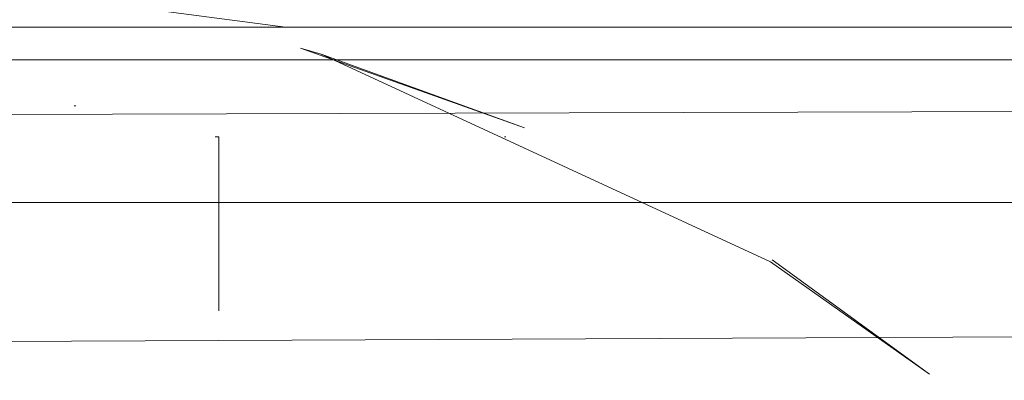
# Model space of a CAD drawing. Units: inches. Extents: x -2860 to 3860, y -2208 to 2544.
# Drawn here: x -1041 to -1009, y 239 to 251 of the extents above; entities that cross this region are included whole.
import ezdxf

# ---------------------------------------------------------------- set-up
doc = ezdxf.new("R2010")
doc.units = ezdxf.units.IN
doc.header["$MEASUREMENT"] = 0

msp = doc.modelspace()

# ---------------------------------------------------------------- linework, layer by layer
at = {"lineweight": 9}
for p, q in [((-1047.142, 252.642), (-1032.389, 250.7)), ((-552.627, 250.7), (-1541.656, 250.7)), ((-1031.907, 250.014), (-1024.646, 247.434)), ((-1031.907, 250.014), (-1031.233, 249.821)), ((-1016.659, 243.08), (-1031.233, 249.821)), ((-1024.646, 247.434), (-1031.233, 249.821)), ((-552.627, 249.642), (-1541.656, 249.642)), ((-552.627, 249.261), (-1541.656, 246.445)), ((-1039.187, 248.142), (-1039.238, 248.142)), ((-1034.67, 247.142), (-1034.557, 247.142)), ((-1034.557, 247.142), (-1034.557, 241.497)), ((-1025.247, 247.142), (-1025.288, 247.142)), ((-552.627, 245.006), (-1541.656, 245.006)), ((-1011.507, 239.444), (-1016.659, 243.08)), ((-1011.507, 239.444), (-1016.614, 243.145)), ((-552.627, 242.717), (-1541.656, 238.237))]:
    msp.add_line(p, q, dxfattribs=at)

doc.saveas('drawing.dxf')
